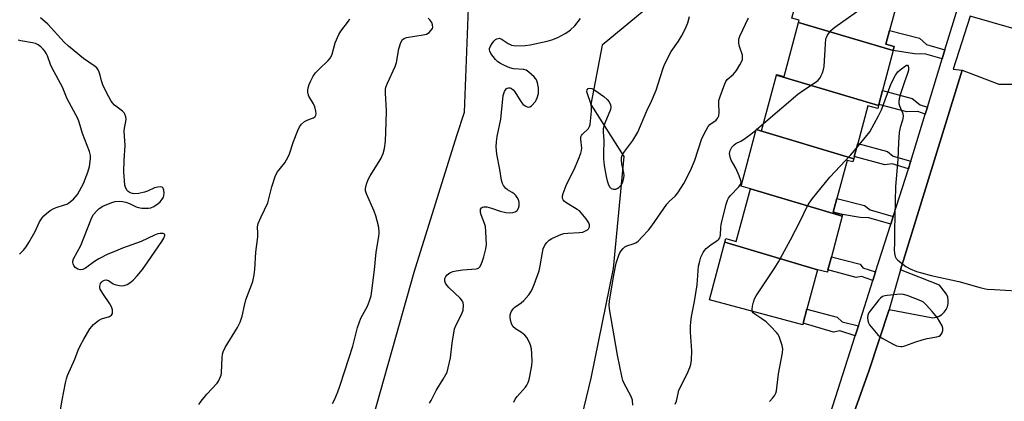
# Model space of a CAD drawing. Units: inches. Extents: x 1285764 to 1291765, y 533450 to 537450.
# Drawn here: x 1290271 to 1290611, y 534847 to 534979 of the extents above; entities that cross this region are included whole.
import ezdxf

# ---------------------------------------------------------------- set-up
doc = ezdxf.new("R2010")
doc.units = ezdxf.units.IN
doc.header["$MEASUREMENT"] = 0
for name, color, linetype in [('BLDG-Footprint', 5, 'Continuous'), ('NTRL-Trees', 3, 'Continuous'), ('TRANS-Non Street Sidewalk', 7, 'Continuous'), ('TRANS-Parking Lot', 4, 'Continuous'), ('TRANS-Street Sidewalk', 7, 'Continuous'), ('Undefined', 1, 'Continuous')]:
    doc.layers.add(name, color=color, linetype=linetype)

msp = doc.modelspace()

# ---------------------------------------------------------------- linework, layer by layer
at = {"layer": 'BLDG-Footprint'}
for points, elevation in [([(1290574.61, 534987.93), (1290571.14, 534974.9), (1290569.87, 534970.12), (1290572.75, 534969.35), (1290572.38, 534967.97), (1290539.76, 534977.65), (1290539.97, 534978.42), (1290537.43, 534979.1), (1290542.33, 534997.51)], 462.75), ([(1290572.38, 534967.97), (1290568.7, 534954.13), (1290567.44, 534949.38), (1290567.34, 534949.01), (1290532.14, 534959.46), (1290532.22, 534959.74), (1290534.82, 534959.05), (1290539.76, 534977.65)], 462.87), ([(1290567.34, 534949.01), (1290567.08, 534948.01), (1290563.61, 534948.93), (1290560.14, 534935.91), (1290558.95, 534931.43), (1290558.75, 534930.66), (1290525.12, 534940.73), (1290527.05, 534940.3), (1290532.14, 534959.46)], 463.41), ([(1290558.75, 534930.66), (1290558.46, 534929.56), (1290556.46, 534930.09), (1290552.99, 534917.04), (1290551.72, 534912.28), (1290554.95, 534911.42), (1290554.8, 534910.87), (1290523.16, 534920.34), (1290519.95, 534921.28), (1290525.12, 534940.73)], 464.17), ([(1290554.8, 534910.87), (1290551.1, 534896.95), (1290549.89, 534892.42), (1290549.68, 534891.6), (1290546.26, 534892.46), (1290514.33, 534901.94), (1290514.67, 534903.19), (1290518.33, 534902.21), (1290523.16, 534920.34)], 465.03), ([(1290546.26, 534892.46), (1290542.65, 534878.9), (1290541.35, 534874.01), (1290541.23, 534873.53), (1290509.06, 534882.09), (1290514.33, 534901.94)], 463.37)]:
    msp.add_lwpolyline(points, close=True, dxfattribs=dict(at, elevation=elevation))
at = {"layer": 'NTRL-Trees'}
for points in [[(1290136.75, 534330.67), (1289954.58, 534724.55), (1289964.38, 534749.5), (1289969.5, 534762.06), (1289979.63, 534779.25), (1290018.5, 534822.13), (1290040.75, 534830.25), (1290081.12, 534828.19), (1290091.13, 534824.69), (1290152.22, 534782.6), (1290275.29, 534696.1), (1290318.24, 534693.54), (1290330.42, 534708.92), (1290347.2, 534740.13), (1290368.88, 534772.39), (1290390.67, 534832.64), (1290407.34, 534891.62), (1290422.11, 534938.66), (1290424.65, 534946.74), (1290427.82, 535027.46), (1290426.44, 535106.26), (1290429.76, 535139.58), (1290415.05, 535148.41), (1290331.69, 535156.25)], [(1290497.72, 534990.98), (1290472.08, 534969.82), (1290468.24, 534949.31), (1290479.63, 534931.5), (1290475.93, 534892.9), (1290468.24, 534855.08), (1290457.98, 534812.77), (1290439.39, 534781.36), (1290431.06, 534747.39), (1290433.26, 534718.08), (1290449.63, 534693.44), (1290467.75, 534674.75), (1290475.87, 534668.69), (1290496, 534659.13), (1290504.13, 534657.06), (1290516.25, 534657.56), (1290525.25, 534671.75), (1290533.37, 534676.75), (1290541.5, 534677.25), (1290553.49, 534682), (1290602.85, 534665.98), (1290677.21, 534642.26)]]:
    msp.add_lwpolyline(points, dxfattribs=at)
at = {"layer": 'TRANS-Non Street Sidewalk'}
for points in [[(1290590.2, 534968.13), (1290589.25, 534965.04), (1290583.57, 534966.74), (1290579.66, 534966.83), (1290572.38, 534967.97), (1290572.75, 534969.35), (1290569.87, 534970.12), (1290571.14, 534974.9), (1290581.38, 534972.18), (1290583.79, 534970.04)], [(1290584.13, 534948.42), (1290583.41, 534946.07), (1290580.84, 534946.96), (1290577.03, 534946.83), (1290567.44, 534949.38), (1290568.7, 534954.13), (1290578.95, 534951.4), (1290581.68, 534949.27)], [(1290578.41, 534929.84), (1290578.22, 534929.22), (1290577.59, 534927.26), (1290571.97, 534928.89), (1290569.51, 534928.62), (1290558.95, 534931.43), (1290560.14, 534935.91), (1290570.38, 534933.19), (1290572.32, 534931.59)], [(1290572.34, 534910.76), (1290571.5, 534908.1), (1290563.95, 534910.33), (1290560.95, 534910.47), (1290554.95, 534911.42), (1290551.72, 534912.28), (1290552.99, 534917.04), (1290562.46, 534914.52), (1290564.45, 534913.08)], [(1290566.28, 534891.71), (1290565.34, 534888.74), (1290561.39, 534890.08), (1290559.63, 534889.83), (1290549.89, 534892.41), (1290551.1, 534896.95), (1290560.95, 534894.33), (1290561.87, 534893.09)], [(1290560.39, 534873.19), (1290559.27, 534869.67), (1290553.94, 534871.41), (1290551.78, 534870.96), (1290541.35, 534874.01), (1290542.65, 534878.9), (1290553.1, 534876.12), (1290554.73, 534874.55)]]:
    msp.add_lwpolyline(points, close=True, dxfattribs=at)
at = {"layer": 'TRANS-Parking Lot'}
msp.add_polyline3d([(1290548.4, 534813.86, 0), (1290564, 534857.53, 0), (1290571.02, 534878.71, 0), (1290586.04, 534875.9, 0), (1290587.14, 534876.07, 0), (1290588.19, 534876.46, 0), (1290589.13, 534877.05, 0), (1290589.95, 534877.81, 0), (1290590.59, 534878.72, 0), (1290591.05, 534879.73, 0), (1290591.3, 534880.82, 0), (1290591.32, 534881.93, 0), (1290591.13, 534883.03, 0), (1290590.73, 534884.07, 0), (1290588.36, 534887.11, 0), (1290574.92, 534892.46, 0), (1290596.07, 534961.14, 0), (1290608.75, 534956.33, 0), (1290614.43, 534956.31, 0)], dxfattribs=at)
at = {"layer": 'TRANS-Street Sidewalk'}
for points in [[(1290544.04, 534821.82), (1290559.27, 534869.67), (1290560.39, 534873.19), (1290565.34, 534888.74), (1290566.28, 534891.71), (1290571.5, 534908.1), (1290572.34, 534910.76), (1290577.59, 534927.26), (1290578.22, 534929.22), (1290578.41, 534929.84), (1290583.41, 534946.07), (1290584.13, 534948.42), (1290589.25, 534965.04), (1290590.2, 534968.13), (1290595.14, 534984.15)], [(1290621.63, 534973.25), (1290598.9, 534979.74), (1290593.02, 534961.58), (1290596.07, 534961.14), (1290574.92, 534892.46), (1290571.02, 534878.71), (1290564, 534857.53), (1290548.4, 534813.86)]]:
    msp.add_lwpolyline(points, dxfattribs=at)
at = {"layer": 'Undefined'}
for p, q in [((1290525.25, 534940.7, 462), (1290527.72, 534942.81, 462)), ((1290525.07, 534940.55, 462), (1290525.25, 534940.7, 462))]:
    msp.add_line(p, q, dxfattribs=at)
for points, elevation in [([(1290527.72, 534942.81), (1290539.52, 534952.86), (1290541.46, 534954.29), (1290545.84, 534957.18), (1290546.48, 534957.74), (1290547.18, 534958.58), (1290547.6, 534959.29), (1290548.03, 534960.3), (1290548.38, 534961.36), (1290548.6, 534962.45), (1290549, 534970.18), (1290549.19, 534971.93), (1290549.37, 534972.46), (1290549.75, 534973.2), (1290550.91, 534974.81), (1290552.24, 534975.96), (1290563.64, 534983.99)], 462), ([(1290285.44, 534843.47), (1290286.1, 534847.58), (1290287.26, 534853.52), (1290287.57, 534854.91), (1290287.95, 534856.01), (1290290.42, 534861.64), (1290291.61, 534864.73), (1290292.29, 534866.27), (1290293.52, 534868.56), (1290295.62, 534872.09), (1290296.94, 534873.55), (1290298.62, 534875.01), (1290299.67, 534875.49), (1290302.45, 534876.38), (1290303.07, 534876.79), (1290303.39, 534877.39), (1290303.45, 534877.89), (1290303.41, 534878.68), (1290303.13, 534879.73), (1290302.57, 534880.69), (1290300.1, 534884.24), (1290299.25, 534885.76), (1290299.09, 534886.29), (1290299.08, 534886.78), (1290299.34, 534887.74), (1290299.63, 534888.16), (1290300.03, 534888.51), (1290300.73, 534888.87), (1290301.21, 534888.96), (1290301.65, 534888.89), (1290302.09, 534888.7), (1290303.7, 534887.62), (1290304.2, 534887.37), (1290305.82, 534886.98), (1290306.65, 534886.92), (1290307.47, 534886.99), (1290308.51, 534887.36), (1290309.47, 534887.92), (1290310.55, 534888.88), (1290311.98, 534890.33), (1290313.8, 534892.52), (1290315.67, 534895.14), (1290320.45, 534902.2), (1290321.17, 534903.38), (1290321.51, 534904.26), (1290321.52, 534904.45), (1290321.39, 534904.71), (1290320.87, 534904.94), (1290319.89, 534904.96), (1290319.09, 534904.81), (1290317.97, 534904.36), (1290313.28, 534902.13), (1290306.86, 534899.85), (1290304.46, 534898.9), (1290301.83, 534897.76), (1290298.7, 534896.2), (1290297.3, 534895.3), (1290294.16, 534893.03), (1290293.21, 534892.53), (1290292.31, 534892.4), (1290291.49, 534892.65), (1290290.63, 534893.28), (1290290.11, 534893.95), (1290289.88, 534894.45), (1290289.8, 534894.95), (1290289.84, 534895.45), (1290290.05, 534896.19), (1290292.54, 534900.8), (1290296.07, 534909.92), (1290296.46, 534910.7), (1290296.95, 534911.42), (1290298.09, 534912.75), (1290298.91, 534913.56), (1290300.16, 534914.32), (1290303.2, 534915.61), (1290304.33, 534915.92), (1290305.77, 534916.04), (1290306.93, 534916), (1290308.02, 534915.74), (1290309.33, 534915.21), (1290311.58, 534914.12), (1290312.38, 534913.86), (1290313.53, 534913.7), (1290315, 534913.62), (1290315.87, 534913.63), (1290316.7, 534913.79), (1290317.73, 534914.28), (1290319.17, 534915.26), (1290319.84, 534915.82), (1290320.59, 534916.7), (1290321.01, 534917.43), (1290321.17, 534917.96), (1290321.23, 534918.8), (1290321.12, 534919.89), (1290320.88, 534920.57), (1290320.56, 534920.84), (1290319.84, 534920.96), (1290319.01, 534920.91), (1290317.88, 534920.65), (1290315.47, 534919.52), (1290314.47, 534919.15), (1290312.55, 534918.72), (1290311.18, 534918.57), (1290310.35, 534918.68), (1290309.56, 534918.96), (1290308.84, 534919.36), (1290308.48, 534919.72), (1290308.01, 534920.59), (1290307.74, 534921.62), (1290307.35, 534926.16), (1290307.46, 534930.21), (1290307.85, 534935.19), (1290307.42, 534940.18), (1290307.54, 534941.25), (1290308.05, 534943.49), (1290308.16, 534944.32), (1290308.07, 534945.08), (1290307.69, 534946.02), (1290307.42, 534946.46), (1290306.89, 534947.05), (1290304.14, 534949.15), (1290303.36, 534950.01), (1290302.86, 534950.73), (1290301.5, 534953.29), (1290300.12, 534956.14), (1290299.62, 534957.5), (1290299.21, 534959.41), (1290298.87, 534960.52), (1290298.54, 534961.31), (1290298.05, 534961.99), (1290297.15, 534962.73), (1290293.46, 534965.24), (1290288.24, 534969.45), (1290286.8, 534970.87), (1290281.13, 534976.99), (1290278.61, 534979.22)], 450), ([(1290333.17, 534846.06), (1290333.98, 534847.22), (1290335.95, 534849.65), (1290339.5, 534853.44), (1290339.98, 534854.13), (1290340.47, 534855.13), (1290340.86, 534856.17), (1290341.04, 534856.98), (1290341.26, 534862.25), (1290341.37, 534863.37), (1290341.56, 534864.17), (1290342.26, 534865.72), (1290346.48, 534872.6), (1290347.42, 534874.45), (1290348.11, 534876.41), (1290348.92, 534880.11), (1290349.42, 534882.07), (1290351.73, 534888.44), (1290352.24, 534890.7), (1290352.5, 534892.52), (1290352.85, 534898.48), (1290353.5, 534903.78), (1290353.52, 534904.95), (1290353.41, 534907.24), (1290353.66, 534908.33), (1290354.68, 534910.71), (1290356.95, 534915.51), (1290358.29, 534921.05), (1290359.61, 534924.94), (1290360.32, 534926.16), (1290362.77, 534929.27), (1290363.95, 534931.31), (1290364.39, 534932.41), (1290365.78, 534936.64), (1290367.29, 534940.42), (1290367.89, 534941.72), (1290368.55, 534942.6), (1290369.6, 534943.47), (1290370.55, 534944.01), (1290371.98, 534944.48), (1290372.69, 534944.81), (1290373.26, 534945.26), (1290373.49, 534945.68), (1290373.58, 534946.2), (1290373.54, 534947.04), (1290373.09, 534948.61), (1290372.65, 534949.61), (1290371.13, 534952.23), (1290370.81, 534952.98), (1290370.68, 534953.49), (1290370.71, 534954.3), (1290370.88, 534955.13), (1290371.19, 534956.24), (1290371.61, 534957.33), (1290372.55, 534959.17), (1290373.39, 534960.31), (1290374.58, 534961.56), (1290377.75, 534964.56), (1290378.49, 534965.43), (1290379.06, 534966.68), (1290380.19, 534970.58), (1290381.37, 534973.46), (1290382.11, 534974.67), (1290384.78, 534978.05), (1290385.2, 534978.81)], 452), ([(1290379.21, 534846.38), (1290379.88, 534847.7), (1290381.02, 534850.45), (1290381.76, 534852.39), (1290383.43, 534857.67), (1290386.25, 534866.08), (1290387.88, 534872.54), (1290388.37, 534874.17), (1290389.04, 534875.74), (1290391.26, 534879.92), (1290392.01, 534881.8), (1290392.53, 534883.44), (1290392.81, 534885.16), (1290393.65, 534892.4), (1290394.22, 534898.51), (1290395.2, 534903.93), (1290395.32, 534905.03), (1290395.32, 534905.87), (1290395.09, 534907.56), (1290394.17, 534910.97), (1290393.54, 534912.61), (1290390.94, 534918.54), (1290390.63, 534919.63), (1290390.59, 534920.46), (1290390.9, 534921.88), (1290391.5, 534923.54), (1290392.2, 534924.81), (1290395.86, 534930.69), (1290396.65, 534932.52), (1290397.15, 534934.15), (1290397.46, 534936.77), (1290397.74, 534943.1), (1290397.79, 534947.29), (1290397.48, 534953.3), (1290397.5, 534954.47), (1290397.62, 534955.33), (1290398.13, 534956.69), (1290400.86, 534962.39), (1290401.23, 534963.82), (1290402.06, 534968.54), (1290402.78, 534970.75), (1290403.29, 534971.7), (1290403.91, 534972.14), (1290404.69, 534972.38), (1290410.48, 534973.32), (1290411.57, 534973.62), (1290412.48, 534974.19), (1290413.26, 534974.92), (1290413.67, 534975.55), (1290413.76, 534976.04), (1290413.7, 534976.81), (1290413.41, 534977.58), (1290412.78, 534978.5), (1290412.18, 534979.05)], 454), ([(1290412.66, 534846.47), (1290413.23, 534847.46), (1290414.91, 534850.82), (1290417.34, 534854.75), (1290418.68, 534857.23), (1290419.12, 534858.62), (1290419.84, 534862.12), (1290420.43, 534867.22), (1290421.28, 534872.08), (1290421.77, 534873.44), (1290423.75, 534877.3), (1290424.19, 534878.55), (1290424.31, 534880.27), (1290424.21, 534881.1), (1290424.01, 534881.59), (1290423.15, 534882.65), (1290419.4, 534886.27), (1290418.6, 534887.13), (1290418.18, 534887.8), (1290417.92, 534888.49), (1290417.87, 534888.96), (1290417.95, 534889.44), (1290418.27, 534890.14), (1290418.78, 534890.73), (1290419.69, 534891.34), (1290420.7, 534891.81), (1290421.81, 534892.1), (1290424.14, 534892.43), (1290428.71, 534892.73), (1290429.21, 534892.89), (1290429.61, 534893.16), (1290429.95, 534893.51), (1290430.38, 534894.22), (1290430.95, 534895.53), (1290431.39, 534896.9), (1290432.08, 534899.69), (1290432.24, 534901.12), (1290432.07, 534905.55), (1290431.91, 534907.3), (1290431.62, 534908.41), (1290430.4, 534911.36), (1290430.19, 534912.2), (1290430.15, 534912.76), (1290430.22, 534913.28), (1290430.55, 534913.81), (1290430.89, 534914.04), (1290431.31, 534914.16), (1290432.34, 534914.11), (1290434.03, 534913.68), (1290436.97, 534912.65), (1290438.95, 534912.22), (1290440.34, 534912.06), (1290441.38, 534912.17), (1290442.17, 534912.43), (1290442.78, 534912.88), (1290443.35, 534913.68), (1290443.55, 534914.42), (1290443.54, 534915.51), (1290443.38, 534916.31), (1290442.88, 534917.3), (1290442.39, 534917.99), (1290441.81, 534918.59), (1290441.12, 534919.07), (1290439.47, 534920), (1290438.87, 534920.49), (1290438.17, 534921.41), (1290437.78, 534922.18), (1290437.49, 534923.28), (1290436.91, 534926.97), (1290435.81, 534932.25), (1290435.63, 534934.82), (1290435.68, 534936.54), (1290435.97, 534938.3), (1290437.22, 534944.3), (1290437.99, 534952.5), (1290438.45, 534953.88), (1290439.05, 534954.76), (1290439.45, 534955), (1290439.9, 534955.08), (1290440.38, 534955.05), (1290440.83, 534954.89), (1290441.45, 534954.38), (1290441.99, 534953.71), (1290444.06, 534950.44), (1290444.75, 534949.5), (1290445.59, 534948.85), (1290446.27, 534948.55), (1290446.73, 534948.47), (1290447.17, 534948.55), (1290447.79, 534948.95), (1290449.1, 534950.38), (1290449.41, 534950.85), (1290449.74, 534951.6), (1290450.18, 534953.18), (1290450.24, 534953.99), (1290450.13, 534955.11), (1290449.81, 534956.77), (1290449.47, 534957.82), (1290449.2, 534958.29), (1290448.64, 534958.94), (1290446.9, 534960.51), (1290445.96, 534961.15), (1290445.19, 534961.41), (1290441.61, 534961.64), (1290440.32, 534961.97), (1290438.45, 534962.78), (1290437.15, 534963.44), (1290436.22, 534964.09), (1290435.42, 534964.91), (1290433.82, 534966.97), (1290433.42, 534967.67), (1290433.3, 534968.15), (1290433.36, 534968.65), (1290433.68, 534969.41), (1290434.28, 534970.41), (1290434.81, 534971.12), (1290435.41, 534971.7), (1290435.85, 534971.98), (1290436.32, 534972.14), (1290436.79, 534972.16), (1290437.26, 534972.01), (1290437.72, 534971.75), (1290439.75, 534970.33), (1290440.92, 534969.8), (1290442.33, 534969.61), (1290445.54, 534969.63), (1290447.26, 534969.89), (1290453.17, 534971.15), (1290454.76, 534971.59), (1290456.8, 534972.39), (1290459.33, 534973.76), (1290460.31, 534974.38), (1290461.21, 534975.08), (1290462.65, 534976.46), (1290464.62, 534979.03)], 456), ([(1290441.7, 534846.84), (1290442.17, 534847.88), (1290442.79, 534848.84), (1290445.68, 534852.03), (1290446.14, 534852.68), (1290446.61, 534853.58), (1290446.95, 534854.64), (1290447.29, 534856.33), (1290447.86, 534859.45), (1290447.99, 534860.88), (1290447.93, 534863.45), (1290447.8, 534865.16), (1290447.48, 534866.45), (1290446.99, 534867.68), (1290446.18, 534869.11), (1290445.49, 534869.95), (1290444.37, 534870.83), (1290442.32, 534872.06), (1290441.39, 534872.96), (1290440.85, 534873.94), (1290440.51, 534875.03), (1290440.4, 534876.1), (1290440.45, 534876.91), (1290440.76, 534877.91), (1290441.45, 534879.02), (1290442.07, 534879.59), (1290444.2, 534881.1), (1290445.09, 534881.83), (1290446.82, 534883.79), (1290447.8, 534885.21), (1290448.72, 534887.39), (1290450.46, 534892.12), (1290450.81, 534893.84), (1290451.52, 534898.37), (1290451.82, 534899.66), (1290452.38, 534900.94), (1290453.01, 534901.85), (1290453.82, 534902.59), (1290454.73, 534903.23), (1290455.99, 534903.84), (1290457.83, 534904.58), (1290458.9, 534904.89), (1290460.25, 534905.1), (1290464.31, 534905.25), (1290465.43, 534905.43), (1290466.42, 534905.84), (1290467.08, 534906.24), (1290467.44, 534906.58), (1290467.75, 534907.2), (1290467.81, 534907.89), (1290467.54, 534908.62), (1290466.55, 534910.04), (1290464.92, 534912.1), (1290464.29, 534912.69), (1290463.56, 534913.21), (1290459.62, 534915.57), (1290459.02, 534916.11), (1290458.7, 534916.52), (1290458.5, 534916.94), (1290458.4, 534917.39), (1290458.44, 534917.92), (1290458.66, 534918.72), (1290459.71, 534921.42), (1290460.18, 534922.47), (1290461.49, 534924.86), (1290462.86, 534927.79), (1290464.02, 534930.49), (1290464.82, 534932.64), (1290465.03, 534933.46), (1290465.09, 534934.28), (1290464.74, 534937.27), (1290464.81, 534938.25), (1290465.04, 534938.7), (1290465.38, 534939.13), (1290467.36, 534941.11), (1290467.73, 534941.76), (1290467.94, 534942.47), (1290468.39, 534947.11), (1290468.42, 534948.54), (1290468.2, 534949.66), (1290467.02, 534952.98), (1290466.89, 534953.77), (1290466.97, 534954.42), (1290467.3, 534954.86), (1290467.86, 534955), (1290468.56, 534954.83), (1290469.56, 534954.29), (1290472.74, 534952.06), (1290473.86, 534951.13), (1290474.57, 534950.26), (1290475, 534949.24), (1290475.11, 534948.44), (1290474.95, 534947.67), (1290473.04, 534942.9), (1290472.67, 534941.81), (1290472.49, 534940.98), (1290472.47, 534939.89), (1290472.71, 534936.95), (1290472.53, 534932.42), (1290472.55, 534930.68), (1290472.81, 534928.4), (1290473.44, 534924.54), (1290473.82, 534923.08), (1290474.33, 534921.67), (1290474.72, 534920.91), (1290475.27, 534920.39), (1290476.03, 534920.18), (1290476.84, 534920.25), (1290477.34, 534920.47), (1290477.82, 534920.79), (1290478.66, 534921.6), (1290479.21, 534922.63), (1290479.6, 534924.05), (1290479.7, 534924.92), (1290479.62, 534925.79), (1290478.93, 534928.94), (1290478.76, 534930.08), (1290478.83, 534931.13), (1290479.13, 534932.1), (1290479.88, 534933.3), (1290482.67, 534936.99), (1290484.4, 534939.78), (1290487.47, 534947.17), (1290489.16, 534950.54), (1290490.77, 534954.26), (1290492.96, 534961.47), (1290493.57, 534963.11), (1290495.85, 534967.56), (1290498.41, 534971.13), (1290499.48, 534972.91), (1290500.87, 534975.53), (1290501.58, 534977.45), (1290502.17, 534979.7)], 458), ([(1290482.65, 534845.86), (1290482.53, 534847.48), (1290482.14, 534848.83), (1290479.54, 534853.52), (1290479.2, 534854.34), (1290478.97, 534855.19), (1290477.35, 534863.08), (1290474.59, 534878.97), (1290474.55, 534880.42), (1290474.65, 534881.58), (1290476.05, 534890.04), (1290476.97, 534894.67), (1290477.83, 534897.49), (1290478.19, 534898.28), (1290478.64, 534898.96), (1290479.35, 534899.78), (1290479.95, 534900.31), (1290480.66, 534900.69), (1290482.8, 534901.34), (1290483.72, 534901.72), (1290484.52, 534902.32), (1290485.91, 534903.74), (1290488.02, 534906.05), (1290489.27, 534907.63), (1290494.37, 534915.04), (1290495.31, 534916.06), (1290497.21, 534917.82), (1290498.13, 534918.95), (1290500.24, 534922.17), (1290502.69, 534926.9), (1290504.02, 534930.15), (1290506.5, 534937.6), (1290507.93, 534940.52), (1290508.66, 534941.79), (1290509.19, 534942.46), (1290511.37, 534944), (1290512, 534944.79), (1290512.27, 534945.5), (1290512.45, 534946.55), (1290512.25, 534949.65), (1290512.32, 534950.76), (1290512.72, 534952.13), (1290514.34, 534956.47), (1290514.7, 534957.24), (1290515.18, 534957.93), (1290517.39, 534959.78), (1290518.42, 534961.02), (1290519.59, 534963.01), (1290520.11, 534964.08), (1290520.4, 534964.91), (1290520.5, 534965.59), (1290520.43, 534966.36), (1290519.44, 534969.39), (1290519.19, 534970.49), (1290519.21, 534971.85), (1290519.52, 534972.93), (1290522.5, 534979.23)], 460), ([(1290271.4, 534897.76), (1290272.78, 534899.2), (1290273.7, 534900.3), (1290274.63, 534901.78), (1290276.76, 534905.62), (1290278.25, 534908.96), (1290279.22, 534910.38), (1290279.79, 534911.02), (1290280.66, 534911.78), (1290282.03, 534912.82), (1290282.99, 534913.44), (1290284.02, 534913.87), (1290286.95, 534914.76), (1290287.71, 534915.08), (1290288.44, 534915.5), (1290290.01, 534916.81), (1290291.34, 534918.38), (1290292.09, 534919.59), (1290293.4, 534922.11), (1290295, 534926.08), (1290295.57, 534928), (1290295.89, 534930.6), (1290295.82, 534931.76), (1290295.49, 534933.17), (1290293.11, 534939.42), (1290292, 534943.24), (1290291.51, 534944.56), (1290287.87, 534951.33), (1290286.2, 534955.29), (1290282.67, 534961.87), (1290282.11, 534963.16), (1290281.03, 534966.11), (1290280.68, 534966.86), (1290280.11, 534967.76), (1290279.59, 534968.39), (1290278.74, 534969.17), (1290277.81, 534969.85), (1290276.9, 534970.31), (1290275.89, 534970.65), (1290271.83, 534971.3), (1290270.97, 534971.51)], 448), ([(1290559.71, 534934.27), (1290563.33, 534938.67), (1290564.3, 534939.96), (1290567.35, 534945.41), (1290568.37, 534947.57), (1290571.67, 534956.57), (1290573.16, 534959.45), (1290573.97, 534960.57), (1290574.79, 534961.35), (1290576.61, 534962.66), (1290577, 534962.85), (1290577.32, 534962.86), (1290577.51, 534962.61), (1290577.63, 534961.93), (1290577.6, 534961.15), (1290577.45, 534960.42), (1290576.14, 534956.79), (1290574.91, 534953), (1290574.41, 534951.32), (1290574.25, 534950.48), (1290574.3, 534949.69), (1290574.5, 534948.94), (1290575.69, 534946.3), (1290575.78, 534945.28), (1290575.6, 534943.98), (1290574.71, 534941.45), (1290574.46, 534939.75), (1290574.17, 534936.3), (1290573.93, 534930.38), (1290573.21, 534921.11), (1290572.81, 534905.96), (1290572.78, 534901.5), (1290572.66, 534899.4), (1290572.78, 534898.03), (1290573.02, 534896.98), (1290573.38, 534896.29), (1290573.96, 534895.7), (1290576.72, 534893.61), (1290578.22, 534892.73), (1290580.42, 534891.86), (1290582.08, 534891.36), (1290585.42, 534890.51), (1290595.01, 534888.38), (1290602.68, 534886.21), (1290604.68, 534885.81), (1290607.31, 534885.6), (1290614.79, 534885.23)], 464), ([(1290497.27, 534846.18), (1290497.69, 534847.21), (1290498.25, 534849.81), (1290498.58, 534850.94), (1290501.39, 534856.65), (1290502.32, 534858.76), (1290502.68, 534859.84), (1290502.87, 534861.27), (1290502.99, 534864.47), (1290502.6, 534870.93), (1290502.6, 534872.99), (1290502.69, 534874.38), (1290502.92, 534876.3), (1290503.88, 534881.5), (1290504.81, 534887.27), (1290505.34, 534893.64), (1290505.71, 534895.39), (1290506.13, 534896.82), (1290506.89, 534898.35), (1290507.35, 534899.07), (1290507.9, 534899.71), (1290509.64, 534901.15), (1290511.94, 534902.65), (1290512.33, 534902.97), (1290512.63, 534903.39), (1290512.8, 534903.9), (1290512.89, 534904.46), (1290512.97, 534906.83), (1290513.12, 534908), (1290514.85, 534915.02), (1290515.26, 534916.38), (1290515.61, 534917.09), (1290516.2, 534917.95), (1290519.17, 534921.06), (1290519.66, 534921.72), (1290519.86, 534922.17), (1290519.94, 534922.66), (1290519.89, 534923.18), (1290519.34, 534924.79), (1290518.16, 534927.44), (1290516.6, 534930.23), (1290516.16, 534931.25), (1290515.98, 534932.45), (1290516.18, 534933.48), (1290516.81, 534934.67), (1290517.53, 534935.46), (1290518.18, 534935.89), (1290519.87, 534936.7), (1290520.83, 534937.3), (1290523.34, 534939.13), (1290525.07, 534940.55)], 462), ([(1290523.82, 534878.16), (1290523.75, 534878.77), (1290523.89, 534879.87), (1290524.2, 534881.27), (1290524.6, 534882.38), (1290525.2, 534883.41), (1290531.63, 534893.16), (1290532.89, 534895.19), (1290536.96, 534902.71), (1290540.41, 534909.42), (1290542.61, 534913.98), (1290543.37, 534915.33), (1290544.59, 534916.97), (1290550.49, 534924.28), (1290557.61, 534931.86), (1290559.71, 534934.27)], 464), ([(1290529.77, 534847.11), (1290530.95, 534848.36), (1290531.64, 534849.26), (1290531.95, 534849.94), (1290532.14, 534850.73), (1290532.84, 534856.61), (1290534.24, 534863.82), (1290534.33, 534865.22), (1290534.13, 534866.36), (1290533.12, 534869.44), (1290532.71, 534870.19), (1290532.18, 534870.86), (1290530.21, 534872.95), (1290528.59, 534874.51), (1290527.17, 534875.56), (1290524.67, 534877.14), (1290524.11, 534877.64), (1290523.82, 534878.16)], 464)]:
    msp.add_lwpolyline(points, dxfattribs=dict(at, elevation=elevation))
at = {"layer": 'Undefined', "elevation": 464}
msp.add_lwpolyline([(1290574.82, 534884.02), (1290570.34, 534883.63), (1290569.48, 534883.49), (1290568.68, 534883.22), (1290568.04, 534882.72), (1290567.46, 534882.09), (1290564.52, 534878.47), (1290563.88, 534877.53), (1290563.59, 534876.79), (1290563.53, 534876.01), (1290563.62, 534874.95), (1290563.83, 534874.19), (1290564.24, 534873.45), (1290564.76, 534872.75), (1290567.03, 534870.08), (1290567.86, 534869.35), (1290568.77, 534868.73), (1290572.12, 534866.89), (1290573.46, 534866.3), (1290574.22, 534866.12), (1290574.99, 534866.04), (1290575.51, 534866.06), (1290576.34, 534866.24), (1290580.14, 534867.65), (1290582.36, 534868.33), (1290584.04, 534868.75), (1290587.42, 534869.39), (1290588.2, 534869.63), (1290588.64, 534869.89), (1290589.11, 534870.5), (1290589.47, 534871.53), (1290589.47, 534872.33), (1290589.19, 534873.1), (1290587.58, 534875.87), (1290585.83, 534878.07), (1290583.86, 534880.25), (1290582.79, 534881.23), (1290582.07, 534881.66), (1290581.28, 534882.02), (1290577.23, 534883.56), (1290575.93, 534883.91)], close=True, dxfattribs=at)

doc.saveas('drawing.dxf')
